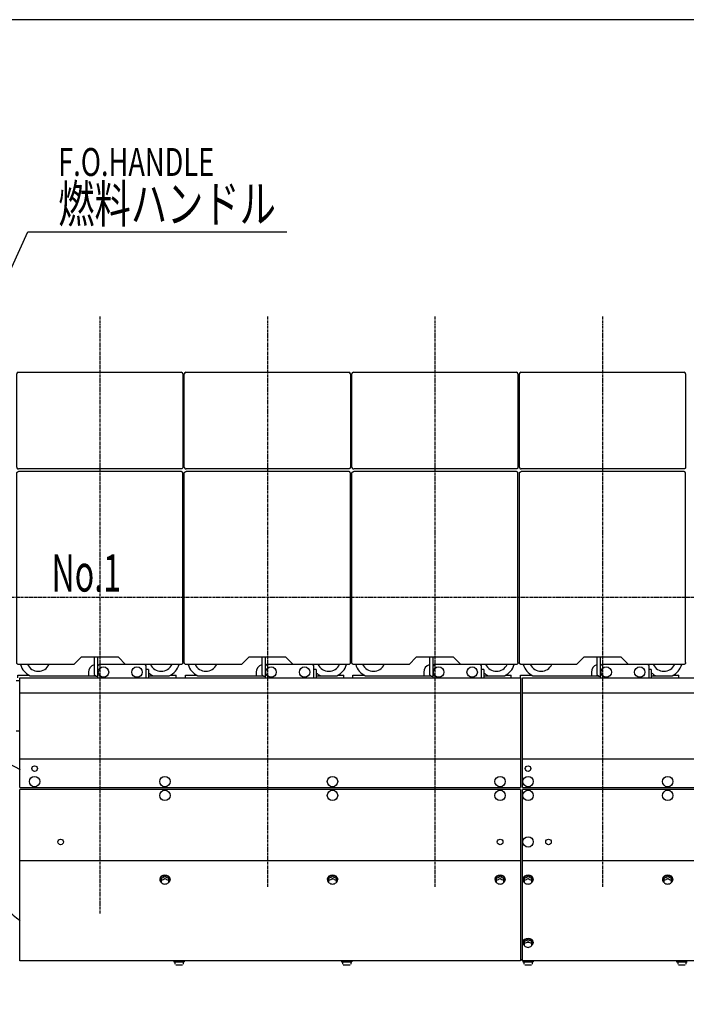
# Model space of a CAD drawing. Units: millimetres. Extents: x -17517 to 353, y -15 to 12297.
# Drawn here: x -11824 to -10034, y 9357 to 12000 of the extents above; entities that cross this region are included whole.
import ezdxf

# ---------------------------------------------------------------- set-up
doc = ezdxf.new("R2010")
doc.units = ezdxf.units.MM
doc.linetypes.add('CENTER', pattern=[12, 7.5, -1.5, 1.5, -1.5])
doc.layers.add('VIEW0001', color=7, linetype='Continuous')
doc.styles.get("Standard").update_dxf_attribs({"font": 'ROMANS', "bigfont": 'EXTFONT'})

# ---------------------------------------------------------------- blocks, each defined once
blk = doc.blocks.new('DTL0001')
at = {"color": 0, "linetype": 'Continuous'}
for p, q in [((-223, 350.1), (-223, 601)), ((-219, 605), (219, 605)), ((223, 601), (223, 350.1)), ((218, 345.5), (-218, 345.5)), ((-223, -174.6), (-223, 333.7)), ((218, 338.4), (-218, 338.4)), ((223, -174.6), (223, 333.7)), ((-69.5, -179.5), (-218, -179.5)), ((218, -179.5), (69.5, -179.5))]:
    blk.add_line(p, q, dxfattribs=at)
at = {"color": 3, "linetype": 'Continuous'}
for p, q in [((-50, -160), (-69.5, -179.5)), ((50, -160), (-50, -160)), ((-15, -160), (-15, -206)), ((-5, -215), (-5, -160)), ((-2, -180), (-5, -183)), ((122, -180), (-2, -180)), ((69.5, -179.5), (50, -160)), ((125, -183), (122, -180)), ((125, -215), (125, -183)), ((-220, -215), (-220, -207.9)), ((-220, -207.9), (-190.7, -207.9)), ((-186.8, -210), (-11, -210)), ((-30, -200), (-30, -210)), ((-15, -206), (-10, -211)), ((-10, -211), (-5, -211)), ((131, -193), (125, -193)), ((131, -193), (131, -215)), ((131, -210), (186.8, -210)), ((190.7, -207.9), (205, -207.9)), ((205, -215), (205, -207.9))]:
    blk.add_line(p, q, dxfattribs=at)
at = {"color": 0, "linetype": 'Continuous'}
for points in [[(-218, -179.5), (-218.5, -179.5), (-219.1, -179.4), (-219.8, -179.2), (-220.4, -178.9), (-221, -178.6), (-221.5, -178.1), (-221.9, -177.6), (-222.3, -177.1), (-222.6, -176.5), (-222.8, -175.8), (-223, -175.2), (-223, -174.6)], [(223, -174.6), (223, -175.2), (222.8, -175.8), (222.6, -176.5), (222.3, -177.1), (221.9, -177.6), (221.5, -178.1), (221, -178.6), (220.4, -178.9), (219.8, -179.2), (219.1, -179.4), (218.5, -179.5), (218, -179.5)]]:
    blk.add_lwpolyline(points, dxfattribs=at)
at = {"color": 3, "linetype": 'Continuous'}
for centre in [(10, -200), (100, -200)]:
    blk.add_circle(centre, 14, dxfattribs=at)
at = {"color": 0, "linetype": 'Continuous'}
for centre, radius, start, end in [((-219, 601), 4, 90, 180), ((219, 601), 4, 0, 90), ((-165, -165), 50, 196.9247, 244.1581), ((-165, -165), 32.5, 206.6155, 333.3845), ((165, -165), 32.5, 206.6155, 333.3845), ((165, -165), 50, 295.8419, 343.0753)]:
    blk.add_arc(centre, radius, start, end, dxfattribs=at)
at = {"color": 3, "linetype": 'Continuous'}
for centre, radius, start, end in [((-10, -200), 20, 104.7364, 180), ((165, -165), 50, 227.1543, 244.1581)]:
    blk.add_arc(centre, radius, start, end, dxfattribs=at)
at = {"color": 0, "linetype": 'Continuous'}
for points, start_tangent, end_tangent in [([(-223, 350.1), (-223, 349.6), (-222.8, 349), (-222.7, 348.4), (-222.4, 347.9), (-222, 347.4), (-221.6, 346.9), (-221.1, 346.5), (-220.6, 346.1), (-219.9, 345.9), (-219.3, 345.7), (-218.7, 345.5), (-218, 345.5)], (0.000647, -1), (1, 0.000058)), ([(223, 350.1), (223, 349.6), (222.8, 349), (222.7, 348.4), (222.4, 347.9), (222, 347.4), (221.6, 346.9), (221.1, 346.5), (220.6, 346.1), (219.9, 345.9), (219.3, 345.7), (218.7, 345.5), (218, 345.5)], (-0.000647, -1), (-1, 0.000058)), ([(-223, 333.7), (-223, 334.4), (-222.8, 335), (-222.6, 335.6), (-222.3, 336.2), (-221.8, 336.7), (-221.3, 337.2), (-220.8, 337.6), (-220.1, 337.9), (-219.4, 338.2), (-218.7, 338.3), (-218, 338.4)], (0.000844, 1), (1, -0.00007)), ([(223, 333.7), (223, 334.4), (222.8, 335), (222.6, 335.6), (222.3, 336.2), (221.8, 336.7), (221.3, 337.2), (220.8, 337.6), (220.1, 337.9), (219.4, 338.2), (218.7, 338.3), (218, 338.4)], (-0.000844, 1), (-1, -0.00007))]:
    blk.add_spline(points, degree=3, dxfattribs=dict(at, start_tangent=start_tangent, end_tangent=end_tangent))
at = {"color": 0}
blk.add_point((0, 0), dxfattribs=at)
blk.add_point((0, 0), dxfattribs=at)
blk = doc.blocks.new('DTL0010')
at = {"color": 0, "linetype": 'Continuous'}
for p, q in [((-219, -207.8), (-190.7, -207.8)), ((-224.6, -222.5), (-215, -222.5)), ((-224.6, -357.5), (-215, -357.5))]:
    blk.add_line(p, q, dxfattribs=at)
at = {"color": 3, "linetype": 'Continuous'}
blk.add_line((-379.3, -373.9), (-213.9, -461.3), dxfattribs=at)
blk.add_arc((-48.6, -631), 288, 215.9979, 235.0726, dxfattribs=at)
at = {"color": 0}
blk.add_point((0, 0), dxfattribs=at)
blk.add_point((0, 0), dxfattribs=at)
blk = doc.blocks.new('DTL0016')
at = {"color": 0}
blk.add_point((0, 0), dxfattribs=at)
blk = doc.blocks.new('DTL0020')
at = {"color": 3, "linetype": 'Continuous'}
for p, q in [((-14, 0), (-14, -1.8)), ((-9.5, 2.1), (0, 6)), ((-9.5, -10.5), (-9.5, 2.1)), ((0, 6), (9.5, 2.1)), ((9.5, 2.1), (9.5, -10.5)), ((14, 0), (14, -1.8))]:
    blk.add_line(p, q, dxfattribs=at)
at = {"color": 0, "linetype": 'Continuous'}
for centre, start, end in [((-13.6, 20.9), 279.8698, 304.5455), ((13.6, 20.9), 235.4545, 260.1302), ((4.1, 9.3), 235.4545, 260.1302), ((-4.1, 9.3), 279.8698, 304.5455)]:
    blk.add_arc(centre, 24, start, end, dxfattribs=at)
for centre, start_param, end_param in [((0, -1.8), 2.316612, 7.108166), ((0, 0), 3.141593, 6.283185)]:
    blk.add_ellipse(centre, major_axis=(-14, 0), ratio=0.707107, start_param=start_param, end_param=end_param, dxfattribs=at)
at = {"color": 0}
blk.add_point((0, 0), dxfattribs=at)
blk = doc.blocks.new('DTL0019')
at = {"color": 3, "linetype": 'Continuous'}
for p, q in [((-215, -510), (-215, -215)), ((-215, -215), (1130, -215)), ((1130, -215), (1130, -510)), ((1135, -510), (1135, -215)), ((1135, -215), (2495, -215)), ((-215, -255.9), (1130, -255.9)), ((1135, -255.9), (2495, -255.9)), ((1130, -433.4), (-215, -433.4)), ((2495, -433.4), (1135, -433.4)), ((-215, -510), (1130, -510)), ((-215, -975), (-215, -515)), ((1130, -515), (-215, -515)), ((1130, -515), (1130, -975)), ((1135, -510), (2495, -510)), ((1135, -975), (1135, -515)), ((2495, -515), (1135, -515)), ((1130, -706.6), (-215, -706.6)), ((2495, -706.6), (1135, -706.6)), ((1130, -975), (-215, -975)), ((199, -975), (199, -977.5)), ((199, -977.5), (227, -977.5)), ((202, -977.5), (202, -984.4)), ((224, -977.5), (224, -984.4)), ((227, -975), (227, -977.5)), ((649, -975), (649, -977.5)), ((649, -977.5), (677, -977.5)), ((652, -977.5), (652, -984.4)), ((674, -977.5), (674, -984.4)), ((677, -975), (677, -977.5)), ((1135, -972.7), (1130, -972.7)), ((2495, -975), (1135, -975)), ((1136, -975), (1136, -977.5)), ((1136, -977.5), (1164, -977.5)), ((1139, -977.5), (1139, -984.4)), ((1161, -977.5), (1161, -984.4)), ((1164, -975), (1164, -977.5)), ((1549, -975), (1549, -977.5)), ((1549, -977.5), (1577, -977.5)), ((1552, -977.5), (1552, -984.4)), ((1574, -977.5), (1574, -984.4)), ((204, -985.5), (222, -985.5)), ((654, -985.5), (672, -985.5)), ((1141, -985.5), (1159, -985.5)), ((1554, -985.5), (1572, -985.5))]:
    blk.add_line(p, q, dxfattribs=at)
for centre, radius in [((-175, -459), 7.5), ((1150, -459), 7.5), ((-175, -494), 14), ((175, -494), 14), ((625, -494), 14), ((1075, -494), 14), ((1150, -494), 14), ((1525, -494), 14), ((175, -531), 14), ((625, -531), 14), ((1075, -531), 14), ((1150, -531), 14), ((1525, -531), 14), ((-105, -656), 7.5), ((1075, -656), 7.5), ((1150, -656), 14), ((1205, -656), 7.5)]:
    blk.add_circle(centre, radius, dxfattribs=at)
at = {"color": 0}
for p in [(175, -755.1), (625, -755.1), (1075, -755.1), (1150, -755.1), (1525, -755.1), (1150, -924.8)]:
    blk.add_blockref('DTL0020', p, dxfattribs=at)
blk = doc.blocks.new('SYM0005')
at = {"color": 7, "linetype": 'Continuous'}
for p, q in [((0, 0), (212.6, 469.4)), ((212.6, 469.4), (908.7, 469.4)), ((0, 0), (0.8, 3.1)), ((0, 0), (1.8, 2.6))]:
    blk.add_line(p, q, dxfattribs=at)
at = {"color": 7, "attachment_point": 7}
for s, insert, char_height in [('{\\W0.714286;F.O.HANDLE}', (294.4, 619.4), 75), ('{\\W0.714286;燃料ハンドル}', (294.4, 494.4), 100)]:
    blk.add_mtext(s, dxfattribs=dict(at, insert=insert, char_height=char_height))

msp = doc.modelspace()

# ---------------------------------------------------------------- linework, layer by layer
at = {"color": 7, "linetype": 'CENTER'}
for p, q in [((-11609.347, 11203.428), (-11609.347, 9600.754)), ((-11159.347, 11203.428), (-11159.347, 9671.237)), ((-10709.347, 11203.428), (-10709.347, 9671.237)), ((-10259.347, 11203.428), (-10259.347, 9671.237)), ((-6786.152, 10448.428), (-13399.168, 10448.428))]:
    msp.add_line(p, q, dxfattribs=at)
at = {"layer": 'VIEW0001', "color": 7, "linetype": 'Continuous'}
msp.add_lwpolyline([(0, 1049.935), (0, 12000), (-16770, 12000), (-16770, 0), (-13349.995, 0), (-13349.995, 1049.935), (0, 1049.935)], dxfattribs=at)

# ---------------------------------------------------------------- block references
at = {"color": 7}
for name, p in [('SYM0005', (-12015.347, 10961.084)), ('DTL0001', (-11609.347, 10448.428)), ('DTL0001', (-11159.347, 10448.428)), ('DTL0001', (-10709.347, 10448.428)), ('DTL0001', (-10259.347, 10448.428))]:
    msp.add_blockref(name, p, dxfattribs=at)
at = {"color": 2}
msp.add_blockref('DTL0016', (-11159.347, 10448.428), dxfattribs=at)
at = {"color": 140}
for name in ['DTL0010', 'DTL0019']:
    msp.add_blockref(name, (-11609.347, 10448.428), dxfattribs=at)

# ---------------------------------------------------------------- texts
at = {"color": 7, "insert": (-11739.04, 10464.791), "char_height": 100, "attachment_point": 7}
msp.add_mtext('{\\W0.63354;No.1}', dxfattribs=at)

doc.saveas('drawing.dxf')
